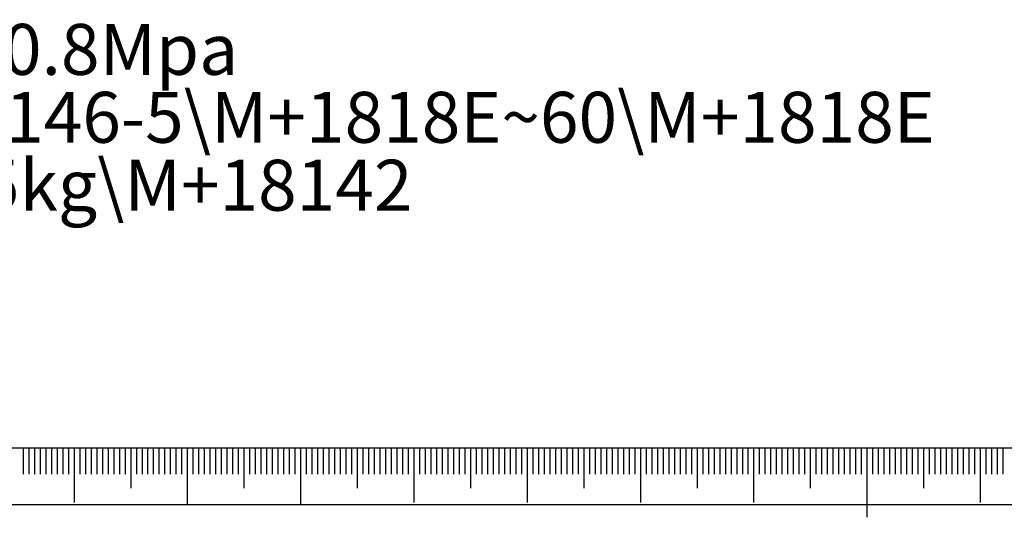
# Model space of a CAD drawing. Extents: x 0 to 546, y -1 to 746.
# Drawn here: x 185 to 272, y -1 to 43 of the extents above; entities that cross this region are included whole.
import ezdxf

# ---------------------------------------------------------------- set-up
doc = ezdxf.new("R2010")
doc.units = 0
doc.linetypes.add('SLD-实线', pattern=[0])
doc.layers.add('SLD-0', color=7, linetype='SLD-实线')
doc.layers.add('图框', color=179, linetype='SLD-实线')
doc.styles.add('SLDTEXTSTYLE3', font='SIMSUN.TTC', dxfattribs={"bigfont": 'bigfont'})

# ---------------------------------------------------------------- blocks, each defined once
blk = doc.blocks.new('SW_NOTE_1')
at = {"layer": '图框', "color": 0, "char_height": 4.5, "attachment_point": 1, "style": 'SLDTEXTSTYLE3'}
for s, insert in [('7.\\M+18E67\\M+19770\\M+19F83压\\M+181460.3~0.8Mpa', (0, -82.891)), ('8.\\M+18E67\\M+19770\\M+189B7\\M+19378\\M+18146-5\\M+1818E~60\\M+1818E', (0, -88.891)), ('9.总\\M+190AC\\M+18F64\\M+197CA\\M+181461.25kg\\M+18142', (0, -94.891))]:
    blk.add_mtext(s, dxfattribs=dict(at, insert=insert))

msp = doc.modelspace()

# ---------------------------------------------------------------- linework, layer by layer
at = {"layer": 'SLD-0', "color": 7}
for p, q in [((185.543329, 4.984686), (185.543329, 2.675423)), ((186.043329, 4.984686), (186.043329, 2.675423)), ((186.543329, 4.984686), (186.543329, 2.675423)), ((187.043329, 4.984686), (187.043329, 2.675423)), ((187.543329, 4.984686), (187.543329, 2.675423)), ((188.043329, 4.984686), (188.043329, 2.675423)), ((188.543329, 4.984686), (188.543329, 2.675423)), ((189.043329, 4.984686), (189.043329, 2.675423)), ((189.543329, 4.984686), (189.543329, 2.675423)), ((190.043329, 4.984686), (190.043329, 0.15858)), ((190.543329, 4.984686), (190.543329, 2.675423)), ((191.043329, 4.984686), (191.043329, 2.675423)), ((191.543329, 4.984686), (191.543329, 2.675423)), ((192.043329, 4.984686), (192.043329, 2.675423)), ((192.543329, 4.984686), (192.543329, 2.675423)), ((193.043329, 4.984686), (193.043329, 2.675423)), ((193.543329, 4.984686), (193.543329, 2.675423)), ((194.043329, 4.984686), (194.043329, 2.675423)), ((194.543329, 4.984686), (194.543329, 2.675423)), ((195.043329, 4.984686), (195.043329, 1.441901)), ((195.543329, 4.984686), (195.543329, 2.675423)), ((196.043329, 4.984686), (196.043329, 2.675423)), ((196.543329, 4.984686), (196.543329, 2.675423)), ((197.043329, 4.984686), (197.043329, 2.675423)), ((197.543329, 4.984686), (197.543329, 2.675423)), ((198.043329, 4.984686), (198.043329, 2.675423)), ((198.543329, 4.984686), (198.543329, 2.675423)), ((199.043329, 4.984686), (199.043329, 2.675423)), ((199.543329, 4.984686), (199.543329, 2.675423)), ((200.043329, 4.984686), (200.043329, -0.015314)), ((200.543329, 4.984686), (200.543329, 2.675423)), ((201.043329, 4.984686), (201.043329, 2.675423)), ((201.543329, 4.984686), (201.543329, 2.675423)), ((202.043329, 4.984686), (202.043329, 2.675423)), ((202.543329, 4.984686), (202.543329, 2.675423)), ((203.043329, 4.984686), (203.043329, 2.675423)), ((203.543329, 4.984686), (203.543329, 2.675423)), ((204.043329, 4.984686), (204.043329, 2.675423)), ((204.543329, 4.984686), (204.543329, 2.675423)), ((205.043329, 4.984686), (205.043329, 1.441901)), ((205.543329, 4.984686), (205.543329, 2.675423)), ((206.043329, 4.984686), (206.043329, 2.675423)), ((206.543329, 4.984686), (206.543329, 2.675423)), ((207.043329, 4.984686), (207.043329, 2.675423)), ((207.543329, 4.984686), (207.543329, 2.675423)), ((208.043329, 4.984686), (208.043329, 2.675423)), ((208.543329, 4.984686), (208.543329, 2.675423)), ((209.043329, 4.984686), (209.043329, 2.675423)), ((209.543329, 4.984686), (209.543329, 2.675423)), ((210.043329, 4.984686), (210.043329, -0.015314)), ((210.543329, 4.984686), (210.543329, 2.675423)), ((211.043329, 4.984686), (211.043329, 2.675423)), ((211.543329, 4.984686), (211.543329, 2.675423)), ((212.043329, 4.984686), (212.043329, 2.675423)), ((212.543329, 4.984686), (212.543329, 2.675423)), ((213.043329, 4.984686), (213.043329, 2.675423)), ((213.543329, 4.984686), (213.543329, 2.675423)), ((214.043329, 4.984686), (214.043329, 2.675423)), ((214.543329, 4.984686), (214.543329, 2.675423)), ((215.043329, 4.984686), (215.043329, 1.441901)), ((215.543329, 4.984686), (215.543329, 2.675423)), ((216.043329, 4.984686), (216.043329, 2.675423)), ((216.543329, 4.984686), (216.543329, 2.675423)), ((217.043329, 4.984686), (217.043329, 2.675423)), ((217.543329, 4.984686), (217.543329, 2.675423)), ((218.043329, 4.984686), (218.043329, 2.675423)), ((218.543329, 4.984686), (218.543329, 2.675423)), ((219.043329, 4.984686), (219.043329, 2.675423)), ((219.543329, 4.984686), (219.543329, 2.675423)), ((220.043329, 4.984686), (220.043329, 0.15858)), ((220.043329, 4.984686), (220.043329, 1.441901)), ((220.543329, 4.984686), (220.543329, 2.675423)), ((221.043329, 4.984686), (221.043329, 2.675423)), ((221.543329, 4.984686), (221.543329, 2.675423)), ((222.043329, 4.984686), (222.043329, 2.675423)), ((222.543329, 4.984686), (222.543329, 2.675423)), ((223.043329, 4.984686), (223.043329, 2.675423)), ((223.543329, 4.984686), (223.543329, 2.675423)), ((224.043329, 4.984686), (224.043329, 2.675423)), ((224.543329, 4.984686), (224.543329, 2.675423)), ((225.043329, 4.984686), (225.043329, 1.441901)), ((225.543329, 4.984686), (225.543329, 2.675423)), ((226.043329, 4.984686), (226.043329, 2.675423)), ((226.543329, 4.984686), (226.543329, 2.675423)), ((227.043329, 4.984686), (227.043329, 2.675423)), ((227.543329, 4.984686), (227.543329, 2.675423)), ((228.043329, 4.984686), (228.043329, 2.675423)), ((228.543329, 4.984686), (228.543329, 2.675423)), ((229.043329, 4.984686), (229.043329, 2.675423)), ((229.543329, 4.984686), (229.543329, 2.675423)), ((230.043329, 4.984686), (230.043329, 0.15858)), ((230.543329, 4.984686), (230.543329, 2.675423)), ((231.043329, 4.984686), (231.043329, 2.675423)), ((231.543329, 4.984686), (231.543329, 2.675423)), ((232.043329, 4.984686), (232.043329, 2.675423)), ((232.543329, 4.984686), (232.543329, 2.675423)), ((233.043329, 4.984686), (233.043329, 2.675423)), ((233.543329, 4.984686), (233.543329, 2.675423)), ((234.043329, 4.984686), (234.043329, 2.675423)), ((234.543329, 4.984686), (234.543329, 2.675423)), ((235.043329, 4.984686), (235.043329, 1.441901)), ((235.543329, 4.984686), (235.543329, 2.675423)), ((236.043329, 4.984686), (236.043329, 2.675423)), ((236.543329, 4.984686), (236.543329, 2.675423)), ((237.043329, 4.984686), (237.043329, 2.675423)), ((237.543329, 4.984686), (237.543329, 2.675423)), ((238.043329, 4.984686), (238.043329, 2.675423)), ((238.543329, 4.984686), (238.543329, 2.675423)), ((239.043329, 4.984686), (239.043329, 2.675423)), ((239.543329, 4.984686), (239.543329, 2.675423)), ((240.043329, 4.984686), (240.043329, 0.15858)), ((240.543329, 4.984686), (240.543329, 2.675423)), ((241.043329, 4.984686), (241.043329, 2.675423)), ((241.543329, 4.984686), (241.543329, 2.675423)), ((242.043329, 4.984686), (242.043329, 2.675423)), ((242.543329, 4.984686), (242.543329, 2.675423)), ((243.043329, 4.984686), (243.043329, 2.675423)), ((243.543329, 4.984686), (243.543329, 2.675423)), ((244.043329, 4.984686), (244.043329, 2.675423)), ((244.543329, 4.984686), (244.543329, 2.675423)), ((245.043329, 4.984686), (245.043329, 1.441901)), ((245.543329, 4.984686), (245.543329, 2.675423)), ((246.043329, 4.984686), (246.043329, 2.675423)), ((246.543329, 4.984686), (246.543329, 2.675423)), ((247.043329, 4.984686), (247.043329, 2.675423)), ((247.543329, 4.984686), (247.543329, 2.675423)), ((248.043329, 4.984686), (248.043329, 2.675423)), ((248.543329, 4.984686), (248.543329, 2.675423)), ((249.043329, 4.984686), (249.043329, 2.675423)), ((249.543329, 4.984686), (249.543329, 2.675423)), ((250.043329, 4.984686), (250.043329, 0.15858)), ((250.543329, 4.984686), (250.543329, 2.675423)), ((251.043329, 4.984686), (251.043329, 2.675423)), ((251.543329, 4.984686), (251.543329, 2.675423)), ((252.043329, 4.984686), (252.043329, 2.675423)), ((252.543329, 4.984686), (252.543329, 2.675423)), ((253.043329, 4.984686), (253.043329, 2.675423)), ((253.543329, 4.984686), (253.543329, 2.675423)), ((254.043329, 4.984686), (254.043329, 2.675423)), ((254.543329, 4.984686), (254.543329, 2.675423)), ((255.043329, 4.984686), (255.043329, 1.441901)), ((255.543329, 4.984686), (255.543329, 2.675423)), ((256.043329, 4.984686), (256.043329, 2.675423)), ((256.543329, 4.984686), (256.543329, 2.675423)), ((257.043329, 4.984686), (257.043329, 2.675423)), ((257.543329, 4.984686), (257.543329, 2.675423)), ((258.043329, 4.984686), (258.043329, 2.675423)), ((258.543329, 4.984686), (258.543329, 2.675423)), ((259.043329, 4.984686), (259.043329, 2.675423)), ((259.543329, 4.984686), (259.543329, 2.675423)), ((260.043329, 4.984686), (260.043329, -1.146129)), ((260.543329, 4.984686), (260.543329, 2.675423)), ((261.043329, 4.984686), (261.043329, 2.675423)), ((261.543329, 4.984686), (261.543329, 2.675423)), ((262.043329, 4.984686), (262.043329, 2.675423)), ((262.543329, 4.984686), (262.543329, 2.675423)), ((263.043329, 4.984686), (263.043329, 2.675423)), ((263.543329, 4.984686), (263.543329, 2.675423)), ((264.043329, 4.984686), (264.043329, 2.675423)), ((264.543329, 4.984686), (264.543329, 2.675423)), ((265.043329, 4.984686), (265.043329, 1.441901)), ((265.543329, 4.984686), (265.543329, 2.675423)), ((266.043329, 4.984686), (266.043329, 2.675423)), ((266.543329, 4.984686), (266.543329, 2.675423)), ((267.043329, 4.984686), (267.043329, 2.675423)), ((267.543329, 4.984686), (267.543329, 2.675423)), ((268.043329, 4.984686), (268.043329, 2.675423)), ((268.543329, 4.984686), (268.543329, 2.675423)), ((269.043329, 4.984686), (269.043329, 2.675423)), ((269.543329, 4.984686), (269.543329, 2.675423)), ((270.043329, 4.984686), (270.043329, 0.15858)), ((270.043329, 4.984686), (270.043329, 1.441901)), ((270.543329, 4.984686), (270.543329, 2.675423)), ((271.043329, 4.984686), (271.043329, 2.675423)), ((271.543329, 4.984686), (271.543329, 2.675423)), ((272.043329, 4.984686), (272.043329, 2.675423))]:
    msp.add_line(p, q, dxfattribs=at)
at = {"layer": '图框', "color": 7}
for p, q in [((25.000005, 4.984686), (415.000005, 4.984686)), ((0, 0), (420, 0))]:
    msp.add_line(p, q, dxfattribs=at)

# ---------------------------------------------------------------- block references
msp.add_blockref('SW_NOTE_1', (49.061343, 125.331281), dxfattribs=at)

doc.saveas('drawing.dxf')
